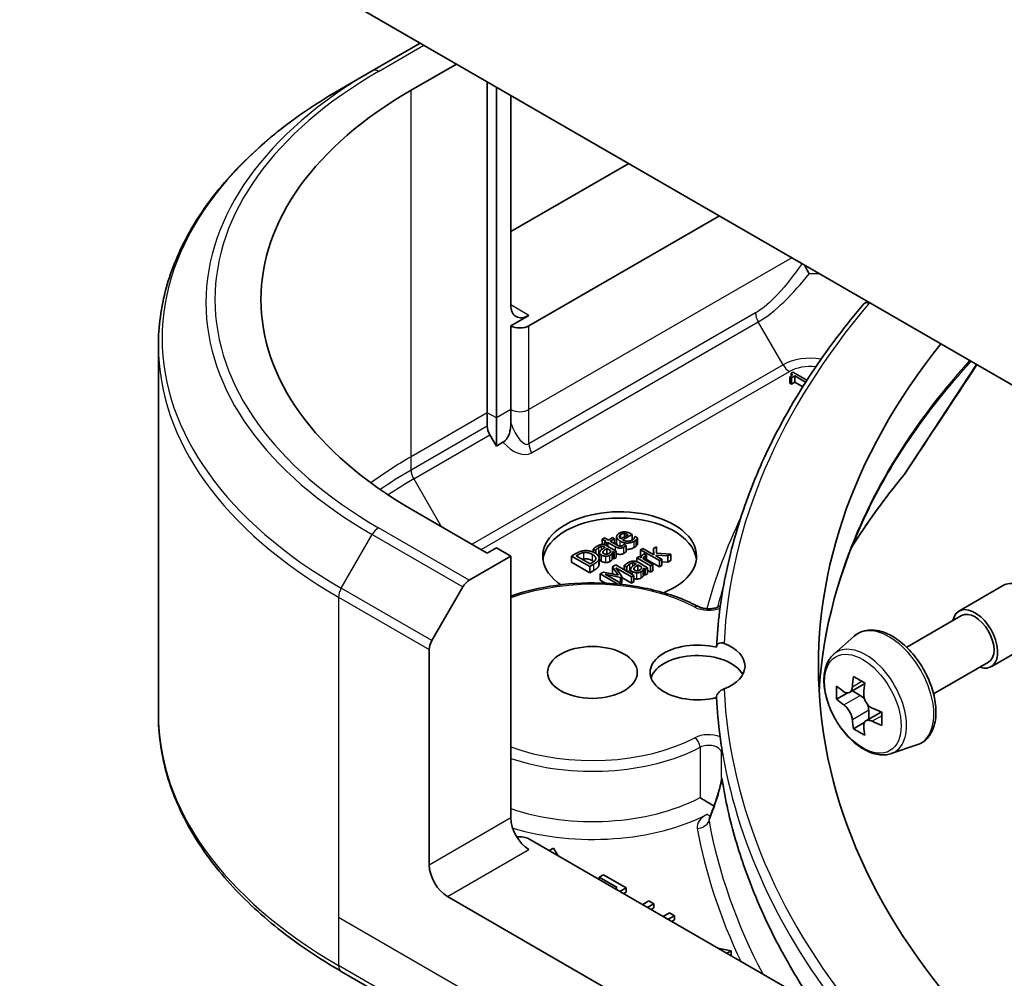
# Model space of a CAD drawing. Units: millimetres. Extents: x 43 to 7142, y 24 to 1429.
# Drawn here: x 881 to 919, y 225 to 263 of the extents above; entities that cross this region are included whole.
import ezdxf

# ---------------------------------------------------------------- set-up
doc = ezdxf.new("R2010")
doc.units = ezdxf.units.MM
doc.header["$LTSCALE"] = 3
doc.layers.add('Symbol (TK)', color=100, linetype='Continuous', lineweight=18, true_color=0x00ff3f)
doc.layers.add('Visible (ISO)', color=7, linetype='Continuous', lineweight=35)
doc.layers.add('Visible Narrow (ISO)', color=7, linetype='Continuous', lineweight=25)
doc.styles.add('Note Text (TK2)', font='txt')

# ---------------------------------------------------------------- blocks, each defined once
blk = doc.blocks.new('バルーン98')
at = {"layer": 'Symbol (TK)', "color": 100, "true_color": 0x00ff40}
for p, q in [((297.353, 91.839), (295.232, 90.425)), ((295.585, 90.072), (297.353, 91.839)), ((295.939, 89.718), (297.353, 91.839)), ((295.585, 90.072), (289.844, 84.331))]:
    blk.add_line(p, q, dxfattribs=at)
at = {"layer": 'Symbol (TK)'}
blk.add_circle((287.731, 82.217), 3, dxfattribs=at)
at = {"layer": 'Symbol (TK)', "color": 7, "insert": (287.731, 82.2), "char_height": 2, "attachment_point": 5, "style": 'Note Text (TK2)'}
blk.add_mtext('4', dxfattribs=at)

msp = doc.modelspace()

# ---------------------------------------------------------------- linework, layer by layer
at = {"layer": 'Visible (ISO)'}
for p, q in [((925.2498, 245.1785), (870.3304, 276.8862)), ((896.6057, 261.7162), (894.7343, 260.6358)), ((896.2521, 259.8791), (898.0199, 260.8997)), ((893.5272, 259.9389), (894.7343, 260.6358)), ((899.222, 247.305), (899.222, 260.2057)), ((899.5755, 260.0016), (899.5755, 247.1009)), ((900.1412, 259.675), (900.1412, 251.51)), ((900.1412, 254.3677), (904.7374, 257.0213)), ((900.8483, 250.6935), (908.2729, 254.9801)), ((913.9434, 251.5785), (914.054, 251.6424)), ((900.8483, 251.1017), (900.1412, 250.6935)), ((900.1412, 250.6935), (900.1412, 247.4275)), ((886.3943, 249.912), (886.3943, 235.5533)), ((911.1428, 248.8847), (911.0695, 248.8423)), ((911.0695, 248.7321), (911.0695, 248.8423)), ((911.6871, 248.5704), (911.1428, 248.8847)), ((911.0219, 248.7011), (911.0866, 248.6637)), ((911.0219, 248.4561), (911.0219, 248.7011)), ((911.0866, 248.4187), (911.0219, 248.4561)), ((911.0866, 248.6637), (911.215, 248.7378)), ((911.0866, 248.4187), (911.0866, 248.6637)), ((911.215, 248.4928), (911.0866, 248.4187)), ((911.215, 248.7378), (911.6378, 248.4937)), ((911.215, 248.4928), (911.215, 248.7378)), ((911.524, 248.3144), (911.215, 248.4928)), ((911.5783, 248.4003), (911.5605, 248.3901)), ((911.5605, 248.3901), (911.5688, 248.3853)), ((911.5605, 248.3723), (911.5605, 248.3901)), ((899.222, 246.7857), (899.222, 247.305)), ((900.1412, 247.4275), (900.1412, 246.9082)), ((899.5755, 247.1009), (899.5755, 246.0042)), ((899.5755, 246.0042), (899.3255, 246.4372)), ((899.834, 246.1535), (899.5755, 246.0042)), ((899.222, 241.8345), (896.2521, 243.5491)), ((903.7911, 242.4311), (903.7017, 242.3794)), ((903.7017, 242.3794), (903.8542, 242.2914)), ((903.7017, 242.1674), (903.7017, 242.3794)), ((903.9436, 242.3431), (903.7911, 242.4311)), ((904.108, 242.438), (903.9436, 242.3431)), ((904.0175, 242.3004), (904.1819, 242.3953)), ((904.1819, 242.3953), (904.108, 242.438)), ((904.1819, 242.2054), (904.1819, 242.3953)), ((904.2664, 242.2258), (904.2664, 242.4708)), ((904.7143, 242.5498), (904.4341, 242.388)), ((904.5022, 242.3487), (904.8696, 242.5607)), ((904.5773, 242.4708), (904.5773, 242.5938)), ((904.8696, 242.5607), (904.8208, 242.5889)), ((904.8696, 242.3411), (904.8696, 242.5607)), ((904.9859, 242.4823), (904.9807, 242.4794)), ((905.0833, 242.4261), (904.9859, 242.4823)), ((905.0833, 242.1811), (905.0833, 242.4261)), ((899.5755, 242.0386), (899.222, 241.8345)), ((900.1412, 241.712), (899.5755, 242.0386)), ((903.3545, 241.9897), (903.4456, 241.9371)), ((903.3545, 241.8696), (903.3545, 241.9897)), ((903.4456, 241.9371), (903.4508, 241.9401)), ((903.4456, 241.8205), (903.4456, 241.9371)), ((903.4508, 241.8171), (903.4508, 241.9401)), ((903.8542, 242.2914), (903.794, 242.2567)), ((903.794, 242.2567), (903.8679, 242.214)), ((903.794, 242.1588), (903.794, 242.2567)), ((903.798, 242.0691), (903.8152, 242.0592)), ((903.8679, 242.214), (903.9281, 242.2488)), ((903.8679, 242.1311), (903.8679, 242.214)), ((903.8862, 241.7889), (903.8862, 242.0182)), ((903.8862, 242.0182), (904.0335, 241.9332)), ((904.2536, 241.9093), (903.8908, 242.1187)), ((903.9281, 242.2488), (904.222, 242.079)), ((903.9281, 242.0972), (903.9281, 242.2488)), ((904.2702, 242.1545), (904.0175, 242.3004)), ((904.5538, 242.1806), (904.5487, 242.1776)), ((904.634, 242.1343), (904.5538, 242.1806)), ((904.634, 241.8893), (904.634, 242.1343)), ((905.2909, 242.0168), (905.2015, 241.9652)), ((905.2015, 241.9652), (905.9401, 241.5387)), ((905.2015, 241.7202), (905.2015, 241.9652)), ((905.7229, 241.7673), (905.2909, 242.0168)), ((905.8198, 242.0819), (905.7086, 242.0178)), ((905.7086, 242.0178), (905.7229, 241.7673)), ((905.7086, 241.7756), (905.7086, 242.0178)), ((905.8238, 241.8282), (905.8198, 242.0819)), ((898.5199, 240.776), (900.1412, 241.712)), ((900.1412, 241.712), (900.1412, 231.5058)), ((902.6697, 241.8114), (902.5087, 241.7184)), ((902.5087, 241.7184), (903.2158, 241.3102)), ((902.5087, 241.4735), (902.5087, 241.7184)), ((902.6841, 241.7257), (902.7557, 241.7671)), ((903.2284, 241.4114), (902.6841, 241.7257)), ((903.5722, 241.3365), (903.5722, 241.5815)), ((903.5804, 241.3834), (903.5804, 241.6284)), ((903.6007, 241.6031), (903.6007, 241.8481)), ((904.0885, 241.5817), (904.0885, 241.8266)), ((904.108, 241.8901), (904.1642, 241.8577)), ((904.108, 241.6452), (904.108, 241.8901)), ((904.1642, 241.6128), (904.108, 241.6452)), ((904.1642, 241.8577), (904.2536, 241.9093)), ((904.1642, 241.6128), (904.1642, 241.8577)), ((904.2536, 241.6644), (904.1642, 241.6128)), ((904.2536, 241.6644), (904.2536, 241.9093)), ((905.1482, 241.6942), (905.0588, 241.6426)), ((905.0588, 241.6426), (905.5894, 241.3362)), ((905.0588, 241.4947), (905.0588, 241.6426)), ((905.2273, 241.6486), (905.1482, 241.6942)), ((905.2368, 241.6998), (905.2015, 241.7202)), ((905.6788, 241.3879), (905.3023, 241.6052)), ((905.4358, 241.7498), (905.343, 241.8034)), ((905.4313, 241.7471), (905.4358, 241.7498)), ((905.4313, 241.5308), (905.4313, 241.7471)), ((905.4358, 241.5281), (905.4358, 241.7498)), ((905.9401, 241.2938), (905.4358, 241.5849)), ((905.8077, 241.7184), (905.8089, 241.7587)), ((906.0295, 241.5903), (905.8077, 241.7184)), ((905.8089, 241.7587), (906.2621, 241.7246)), ((905.8089, 241.7177), (905.8089, 241.7587)), ((906.3796, 241.7925), (905.8238, 241.8282)), ((905.9401, 241.5387), (906.0295, 241.5903)), ((905.9401, 241.2938), (905.9401, 241.5387)), ((906.0295, 241.3454), (906.0295, 241.5903)), ((906.2621, 241.7246), (906.3796, 241.7925)), ((906.2621, 241.4797), (906.2621, 241.7246)), ((906.3796, 241.5475), (906.2621, 241.4797)), ((906.3796, 241.5475), (906.3796, 241.7925)), ((903.2158, 241.0652), (902.5087, 241.4735)), ((903.2158, 241.3102), (903.3786, 241.4041)), ((903.2158, 241.0652), (903.2158, 241.3102)), ((903.3786, 241.1592), (903.2158, 241.0652)), ((903.3, 241.4528), (903.2284, 241.4114)), ((904.2354, 241.371), (904.1047, 241.2956)), ((904.1047, 241.2956), (904.3276, 240.9697)), ((904.1047, 241.0506), (904.1047, 241.2956)), ((904.9425, 240.9627), (904.2354, 241.371)), ((904.2394, 241.2602), (904.8485, 240.9085)), ((904.4692, 240.9144), (904.2394, 241.2602)), ((904.5648, 241.3442), (904.656, 241.2916)), ((904.5648, 241.1808), (904.5648, 241.3442)), ((904.656, 241.2916), (904.6611, 241.2946)), ((904.656, 241.1282), (904.656, 241.2916)), ((904.6611, 241.1252), (904.6611, 241.2946)), ((904.811, 241.0386), (904.811, 241.2026)), ((905.0084, 241.4236), (905.0256, 241.4137)), ((905.0966, 241.1433), (905.0966, 241.3726)), ((905.0966, 241.3726), (905.2439, 241.2876)), ((905.4639, 241.2638), (905.1012, 241.4732)), ((905.2989, 240.9361), (905.2989, 241.1811)), ((905.3184, 241.2446), (905.3745, 241.2122)), ((905.3184, 240.9997), (905.3184, 241.2446)), ((905.3745, 241.2122), (905.4639, 241.2638)), ((905.3745, 240.9672), (905.3745, 241.2122)), ((905.4639, 241.0188), (905.4639, 241.2638)), ((905.5894, 241.0913), (905.4639, 241.1637)), ((905.5894, 241.3362), (905.6788, 241.3879)), ((905.5894, 241.0913), (905.5894, 241.3362)), ((905.6788, 241.1429), (905.6788, 241.3879)), ((906.0295, 241.3454), (905.9401, 241.2938)), ((906.2621, 241.4797), (906.0295, 241.4972)), ((903.7575, 241.0951), (903.6291, 241.021)), ((903.6291, 241.021), (904.3168, 240.6239)), ((903.6291, 240.776), (903.6291, 241.021)), ((903.8326, 240.6585), (903.6291, 240.776)), ((904.3276, 240.9697), (903.7575, 241.0951)), ((903.8148, 241.015), (904.4118, 240.8814)), ((904.4239, 240.6633), (903.8148, 241.015)), ((904.1304, 241.0131), (904.1047, 241.0506)), ((904.4118, 240.8814), (904.4692, 240.9144)), ((904.4118, 240.6703), (904.4118, 240.8814)), ((904.4692, 240.6695), (904.4692, 240.9144)), ((904.8485, 240.6635), (904.4692, 240.8825)), ((904.8485, 240.9085), (904.9425, 240.9627)), ((904.8485, 240.6635), (904.8485, 240.9085)), ((904.9425, 240.7178), (904.9425, 240.9627)), ((905.3745, 240.9672), (905.3184, 240.9997)), ((905.4639, 241.0188), (905.3745, 240.9672)), ((905.6788, 241.1429), (905.5894, 241.0913)), ((897.0628, 238.4213), (898.2699, 240.5121)), ((904.35, 240.6207), (904.4239, 240.6633)), ((904.4692, 240.6695), (904.4239, 240.6433)), ((904.4239, 240.6132), (904.4239, 240.6633)), ((904.9425, 240.7178), (904.8485, 240.6635)), ((917.6181, 239.5694), (919.3859, 240.59)), ((915.5786, 238.1609), (917.7181, 239.3962)), ((912.7336, 237.8895), (913.5328, 238.5919)), ((918.8681, 237.4043), (920.6359, 238.425)), ((896.9592, 229.6687), (896.9592, 238.0728)), ((916.6286, 236.3423), (918.7681, 237.5775)), ((913.9451, 236.7429), (913.3475, 236.3979)), ((913.2631, 236.3771), (912.8444, 236.1354)), ((913.459, 236.4623), (913.7618, 236.2874)), ((914.5838, 235.6366), (913.9862, 235.2916)), ((914.0977, 235.7057), (914.0977, 235.356)), ((913.926, 235.2289), (913.5073, 234.9872)), ((914.971, 234.0141), (915.9789, 234.3551)), ((908.0812, 231.9603), (908.0812, 231.9602)), ((914.9312, 222.5586), (900.8483, 230.6893)), ((901.7987, 230.3348), (901.6306, 230.2377)), ((901.9827, 230.0344), (901.7987, 230.3348)), ((903.755, 229.2913), (903.5877, 229.1947)), ((904.6398, 228.7805), (903.755, 229.2913)), ((903.5877, 229.1947), (904.2845, 228.7924)), ((903.5877, 229.1077), (903.5877, 229.1947)), ((904.2845, 228.7924), (904.2092, 228.7489)), ((904.3971, 228.6404), (904.6398, 228.7805)), ((904.6398, 228.6172), (904.5386, 228.5588)), ((904.6398, 228.6172), (904.6398, 228.7805)), ((906.1516, 223.545), (897.6663, 228.444)), ((905.5245, 228.2697), (905.2819, 228.1296)), ((905.4698, 228.0211), (905.7125, 228.1612)), ((905.7125, 228.1612), (905.5245, 228.2697)), ((905.7125, 227.9979), (905.7125, 228.1612)), ((905.7125, 227.9979), (905.6112, 227.9394)), ((906.3302, 227.8045), (906.0875, 227.6645)), ((906.5181, 227.696), (906.3302, 227.8045)), ((906.2755, 227.5559), (906.5181, 227.696)), ((906.5181, 227.5327), (906.4169, 227.4743)), ((906.5181, 227.5327), (906.5181, 227.696)), ((908.7357, 226.3297), (908.2154, 226.4359)), ((908.5676, 226.2326), (908.7357, 226.3297)), ((908.7357, 226.1664), (908.7357, 226.3297)), ((908.7357, 226.1664), (908.709, 226.151)), ((893.5272, 225.5264), (906.2552, 218.178))]:
    msp.add_line(p, q, dxfattribs=at)
for centre, major_axis, ratio, start_param, end_param in [((910.3943, 251.7141), (-20, 0), 0.5773503, 5.4977871, 7.0685835), ((914.1184, 251.3331), (0.1938, -0.2323), 0.6622113, 2.2419781, 3.2553264), ((900.8483, 251.9182), (-0.5, -0.866), 0.5773503, 5.4977871, 7.0685835), ((900.4948, 250.8976), (-0.5, 0), 0.5773503, 0.7853982, 2.3561945), ((964.1344, 237.4254), (-52, 0), 0.5773503, 5.8512555, 6.8063283), ((899.5755, 246.5816), (0.25, -0.433), 0.5773503, 3.9269908, 4.712389), ((904.3838, 241.712), (-3, 0), 0.5773503, 2.1771363, 6.9818711), ((904.3838, 241.4671), (-3, 0), 0.5773503, 3.2123624, 6.2124156), ((898.5199, 240.3677), (0.25, 0.433), 0.5773503, 0.7853982, 1.5707963), ((920.0109, 239.5075), (-0.625, 1.0825), 0.5773503, 3.1415927, 6.2831853), ((918.2431, 238.4869), (-0.625, 1.0825), 0.5773503, 2.5680795, 6.8566984), ((918.2431, 238.4869), (-0.525, 0.9093), 0.5773503, 3.1415927, 6.2831853), ((897.3128, 238.2769), (0.25, 0.433), 0.5773503, 1.5707963, 2.3561945), ((907.4232, 237.1805), (-1.85, 0), 0.5773503, 4.3027005, 8.2636701), ((907.4232, 237.4254), (1.85, 0), 0.5773503, 5.3043908, 7.2619798), ((907.4232, 236.7722), (-1.85, 0), 0.5773503, 3.4523459, 6.0908925), ((918.5684, 238.9298), (-3.6329, -6.2924), 0.5773503, 5.3248877, 5.3891891), ((918.7894, 239.8229), (-7.1643, 0), 0.5773503, 0.7417651, 0.8290312), ((917.9055, 239.3126), (-3.5821, -6.2044), 0.5773503, 5.4541541, 5.5414202), ((918.7894, 239.0574), (-7.2658, 0), 0.5773503, 0.6124987, 0.6768001), ((919.0103, 238.6747), (3.6329, 6.2924), 0.5773503, 2.1832951, 2.2475964), ((964.1344, 237.1805), (-56, 0), 0.5773503, 0.0303065, 0.0775349), ((913.7618, 235.8996), (0.2375, -0.4114), 0.5773503, 1.7950624, 2.3561945), ((918.7894, 238.5471), (7.2658, 0), 0.5773503, 3.7540914, 3.8183927), ((913.7618, 235.8996), (0.2375, -0.4114), 0.5773503, 0.7853982, 1.3465303), ((918.7894, 239.0574), (-7.2658, 0), 0.5773503, 0.8939962, 0.9582976), ((919.6733, 238.2919), (3.5821, 6.2044), 0.5773503, 2.3125614, 2.3998276), ((918.5684, 238.9298), (-3.6329, -6.2924), 0.5773503, 5.6063852, 5.6706866), ((919.0103, 238.6747), (3.6329, 6.2924), 0.5773503, 2.4647926, 2.5290939), ((918.7894, 238.5471), (7.2658, 0), 0.5773503, 4.0355889, 4.0998903), ((918.7894, 237.7816), (7.1643, 0), 0.5773503, 3.8833577, 3.9706239), ((908.5277, 231.7941), (-0.4699, 0.171), 0.2740631, 0.0065815, 0.0066876), ((900.8483, 231.0976), (-0.5, 0.866), 0.5773503, 0.7853982, 2.3561945), ((900.4948, 230.4852), (0.5, 0), 0.5773503, 0.7853982, 1.8141108), ((897.6663, 229.2605), (0.5, -0.866), 0.5773503, 3.9269908, 5.4977871)]:
    msp.add_ellipse(centre, major_axis=major_axis, ratio=ratio, start_param=start_param, end_param=end_param, dxfattribs=at)
msp.add_ellipse((903.3232, 237.1805), major_axis=(1.75, 0), ratio=0.5773503, dxfattribs=at)
for points, degree, knots in [([(893.5272, 259.9389), (892.6375, 259.4252), (891.8155, 258.8698), (890.327, 257.687), (889.6606, 257.0595), (888.5008, 255.7454), (888.0076, 255.0587), (887.2098, 253.6411), (886.9053, 252.9101), (886.4975, 251.4234), (886.3943, 250.6678), (886.3943, 249.912)], 3, [3.14159265, 3.14159265, 3.14159265, 3.14159265, 3.29867229, 3.29867229, 3.45575192, 3.45575192, 3.61283155, 3.61283155, 3.76991118, 3.76991118, 3.92699082, 3.92699082, 3.92699082, 3.92699082]), ([(911.5957, 253.0617), (911.6008, 253.0509), (911.6061, 253.04), (911.6115, 253.0288), (911.6151, 253.0214), (911.6187, 253.0139), (911.6224, 253.0063), (911.6334, 252.984), (911.6448, 252.9611), (911.6567, 252.9377), (911.6598, 252.9315), (911.663, 252.9252), (911.6662, 252.9188), (911.6787, 252.8943), (911.6915, 252.8695), (911.7045, 252.8446), (911.7177, 252.8192), (911.7311, 252.7938), (911.7445, 252.7686), (911.7527, 252.7532), (911.7609, 252.7378), (911.7692, 252.7225)], 3, [0.003963337, 0.003963337, 0.003963337, 0.003963337, 0.008080881, 0.008080881, 0.008080881, 0.010827592, 0.010827592, 0.010827592, 0.018935599, 0.018935599, 0.018935599, 0.021110123, 0.021110123, 0.021110123, 0.029555181, 0.029555181, 0.029555181, 0.038149277, 0.038149277, 0.038149277, 0.043388107, 0.043388107, 0.043388107, 0.043388107]), ([(913.9084, 251.5493), (913.204, 250.7211), (912.5603, 249.875), (911.3992, 248.1529), (910.8817, 247.2768), (909.9773, 245.5011), (909.5903, 244.6014), (908.9501, 242.7851), (908.6968, 241.8684), (908.3263, 240.0251), (908.2091, 239.0985), (908.1604, 238.1706)], 3, [3.47053336, 3.47053336, 3.47053336, 3.47053336, 3.55576394, 3.55576394, 3.64099453, 3.64099453, 3.72622512, 3.72622512, 3.81145571, 3.81145571, 3.89668629, 3.89668629, 3.89668629, 3.89668629]), ([(899.8337, 246.1529), (899.8645, 246.1712), (899.894, 246.1943), (899.954, 246.2548), (899.9827, 246.2925), (900.0314, 246.3738), (900.0581, 246.4272), (900.102, 246.5643), (900.1156, 246.6281), (900.1359, 246.763), (900.1412, 246.8388), (900.1412, 246.9082)], 3, [0, 0, 0, 0, 0.012673185, 0.012673185, 0.02716808, 0.02716808, 0.041035574, 0.041035574, 0.052622488, 0.052622488, 0.067049099, 0.067049099, 0.067049099, 0.067049099]), ([(904.3026, 242.1361), (904.2712, 242.1737), (904.2664, 242.2197), (904.2664, 242.2258)], 2, [0.52528419, 0.52528419, 0.52528419, 1, 1.07506053, 1.07506053, 1.07506053]), ([(904.9469, 242.0508), (904.8197, 241.9774), (904.6561, 241.9783), (904.634, 241.9803)], 2, [0, 0, 0, 1, 1.1580367, 1.1580367, 1.1580367]), ([(903.6771, 241.5089), (903.6221, 241.5407), (903.6007, 241.5895), (903.6007, 241.6031)], 2, [0, 0, 0, 1, 1.3594771, 1.3594771, 1.3594771]), ([(904.5498, 241.8235), (904.477, 241.7815), (904.3266, 241.7821), (904.2536, 241.8174)], 2, [0, 0, 0, 1, 1.8235518, 1.8235518, 1.8235518]), ([(904.7814, 241.1608), (904.7505, 241.1429), (904.7107, 241.107), (904.704, 241.1004)], 2, [0, 0, 0, 1, 1.2178083, 1.2178083, 1.2178083]), ([(905.0559, 240.8203), (905.0129, 240.8207), (904.9548, 240.835), (904.9425, 240.839)], 2, [0, 0, 0, 1, 1.2924266, 1.2924266, 1.2924266]), ([(900.1412, 240.1568), (900.5451, 240.2981), (900.9753, 240.4119), (902.057, 240.6158), (902.7248, 240.6748), (904.0571, 240.6662), (904.7215, 240.5989), (905.9833, 240.3434), (906.5804, 240.1552), (907.2317, 239.8609), (907.3466, 239.805), (907.458, 239.7467)], 3, [3.3823154, 3.3823154, 3.3823154, 3.3823154, 3.6114579, 3.6114579, 3.9381555, 3.9381555, 4.2642766, 4.2642766, 4.591053, 4.591053, 4.6632942, 4.6632942, 4.6632942, 4.6632942]), ([(907.458, 239.7467), (907.4879, 239.7311), (907.524, 239.7161), (907.6078, 239.6898), (907.656, 239.6789), (907.7597, 239.6642), (907.8153, 239.6606), (907.9268, 239.6621), (907.9826, 239.6673), (908.0865, 239.6853), (908.1347, 239.698), (908.217, 239.7275), (908.2516, 239.744), (908.2926, 239.7687), (908.3045, 239.7769), (908.3144, 239.7847)], 3, [4.7614837, 4.7614837, 4.7614837, 4.7614837, 5.0012178, 5.0012178, 5.2557455, 5.2557455, 5.5209615, 5.5209615, 5.7895297, 5.7895297, 6.053216, 6.053216, 6.3043634, 6.3043634, 6.4301873, 6.4301873, 6.4301873, 6.4301873]), ([(913.5328, 238.5919), (913.65, 238.6949), (913.7908, 238.7678), (914.0978, 238.843), (914.2637, 238.8448), (914.6186, 238.7816), (914.8086, 238.7093), (915.1902, 238.4952), (915.3814, 238.3502), (915.7404, 238.0058), (915.9081, 237.8065), (916.2042, 237.3746), (916.3328, 237.1421), (916.5391, 236.6656), (916.6169, 236.4215), (916.713, 235.9434), (916.7311, 235.7095), (916.7013, 235.2744), (916.6534, 235.0729), (916.4916, 234.735), (916.3812, 234.5953), (916.163, 234.4337), (916.0738, 234.3872), (915.9789, 234.3551)], 3, [3.8120475, 3.8120475, 3.8120475, 3.8120475, 4.0935446, 4.0935446, 4.3795075, 4.3795075, 4.6983518, 4.6983518, 5.0318618, 5.0318618, 5.3644568, 5.3644568, 5.695238, 5.695238, 6.0262303, 6.0262303, 6.3592772, 6.3592772, 6.6919079, 6.6919079, 7.0027506, 7.0027506, 7.1835267, 7.1835267, 7.1835267, 7.1835267]), ([(908.1601, 238.1602), (908.1601, 238.1838), (908.1642, 238.2062), (908.1804, 238.2474), (908.1925, 238.2657), (908.2291, 238.3025), (908.256, 238.3175), (908.321, 238.3354), (908.3592, 238.336), (908.4171, 238.3248), (908.4365, 238.3192), (908.4555, 238.3118)], 3, [-0.209616282, -0.209616282, -0.209616282, -0.209616282, -0.200940901, -0.200940901, -0.192129188, -0.192129188, -0.179886745, -0.179886745, -0.165906018, -0.165906018, -0.158938026, -0.158938026, -0.158938026, -0.158938026]), ([(912.7336, 237.8895), (912.6262, 237.7952), (912.5407, 237.6748), (912.4098, 237.3847), (912.3698, 237.2108), (912.3418, 236.8251), (912.3578, 236.6111), (912.445, 236.1721), (912.5164, 235.9472), (912.7058, 235.5096), (912.8236, 235.2968), (913.094, 234.9028), (913.2467, 234.7216), (913.5742, 234.4076), (913.7491, 234.275), (914.1071, 234.0745), (914.2903, 234.0064), (914.6416, 233.9515), (914.8105, 233.961), (914.9669, 234.0127), (914.969, 234.0134), (914.971, 234.0141)], 3, [2.4711378, 2.4711378, 2.4711378, 2.4711378, 2.749634, 2.749634, 3.0614528, 3.0614528, 3.3950878, 3.3950878, 3.7294293, 3.7294293, 4.0615117, 4.0615117, 4.3933663, 4.3933663, 4.7271971, 4.7271971, 5.0619213, 5.0619213, 5.3786181, 5.3786181, 5.3828439, 5.3828439, 5.3828439, 5.3828439]), ([(913.1251, 236.4301), (913.1626, 236.4032), (913.2035, 236.3846), (913.281, 236.3733), (913.3176, 236.3806), (913.3774, 236.4151), (913.4045, 236.4446), (913.444, 236.5235), (913.4564, 236.5729), (913.461, 236.624)], 3, [-0.288000969, -0.288000969, -0.288000969, -0.288000969, -0.270064026, -0.270064026, -0.252127083, -0.252127083, -0.234190141, -0.234190141, -0.216253198, -0.216253198, -0.216253198, -0.216253198]), ([(908.4555, 236.5391), (908.4489, 236.5365), (908.4422, 236.5337), (908.3971, 236.5142), (908.3585, 236.4924), (908.2899, 236.4415), (908.26, 236.414), (908.2112, 236.3546), (908.1922, 236.324), (908.1666, 236.2615), (908.1601, 236.2304), (908.1601, 236.2008)], 3, [-0.049806778, -0.049806778, -0.049806778, -0.049806778, -0.047455506, -0.047455506, -0.03402185, -0.03402185, -0.022076148, -0.022076148, -0.010905669, -0.010905669, 0, 0, 0, 0]), ([(913.9029, 236.3689), (913.8983, 236.3177), (913.9027, 236.2587), (913.9317, 236.1403), (913.9563, 236.0809), (914.0161, 235.9773), (914.0552, 235.9264), (914.1433, 235.8421), (914.1922, 235.8088), (914.2388, 235.7871)], 3, [-0.288000969, -0.288000969, -0.288000969, -0.288000969, -0.270064026, -0.270064026, -0.252127083, -0.252127083, -0.234190141, -0.234190141, -0.216253198, -0.216253198, -0.216253198, -0.216253198]), ([(913.461, 235.3381), (913.4564, 235.3839), (913.444, 235.4384), (913.4045, 235.5507), (913.3774, 235.6086), (913.3176, 235.7121), (913.281, 235.7646), (913.2035, 235.855), (913.1626, 235.8929), (913.1251, 235.9198)], 3, [0, 0, 0, 0, 0.017936943, 0.017936943, 0.035873886, 0.035873886, 0.053810829, 0.053810829, 0.071747772, 0.071747772, 0.071747772, 0.071747772]), ([(893.5272, 225.5264), (892.6375, 226.0401), (891.8155, 226.5955), (890.327, 227.7783), (889.6606, 228.4058), (888.5008, 229.7199), (888.0076, 230.4066), (887.2098, 231.8242), (886.9053, 232.5552), (886.4975, 234.0419), (886.3943, 234.7975), (886.3943, 235.5533)], 3, [1.57079633, 1.57079633, 1.57079633, 1.57079633, 1.72787596, 1.72787596, 1.88495559, 1.88495559, 2.04203522, 2.04203522, 2.19911486, 2.19911486, 2.35619449, 2.35619449, 2.35619449, 2.35619449]), ([(914.2388, 235.2768), (914.1922, 235.2984), (914.1433, 235.3124), (914.0552, 235.3176), (914.0161, 235.3089), (913.9563, 235.2743), (913.9317, 235.2463), (913.9027, 235.1735), (913.8983, 235.1288), (913.9029, 235.0829)], 3, [0, 0, 0, 0, 0.017936943, 0.017936943, 0.035873886, 0.035873886, 0.053810829, 0.053810829, 0.071747772, 0.071747772, 0.071747772, 0.071747772]), ([(908.3026, 234.6762), (908.303, 234.6733), (908.3034, 234.6703), (908.3092, 234.6253), (908.3146, 234.5757), (908.3199, 234.5371)], 3, [0.070336592, 0.070336592, 0.070336592, 0.070336592, 0.071303915, 0.071303915, 0.084451088, 0.084451088, 0.084451088, 0.084451088]), ([(908.3199, 234.5371), (908.3244, 234.5046), (908.3291, 234.4721), (908.3386, 234.4071), (908.3434, 234.3746), (908.3532, 234.3097), (908.3582, 234.2772), (908.3683, 234.2123), (908.3735, 234.1798), (908.384, 234.1149), (908.3893, 234.0825), (908.3947, 234.05)], 3, [4.007979652, 4.007979652, 4.007979652, 4.007979652, 4.010973567, 4.010973567, 4.013967482, 4.013967482, 4.016961397, 4.016961397, 4.019955312, 4.019955312, 4.022949227, 4.022949227, 4.022949227, 4.022949227]), ([(908.3542, 234.0735), (908.3543, 234.0735), (908.3544, 234.0736), (908.3668, 234.0821), (908.3811, 234.091), (908.4034, 234.0101), (908.4083, 233.9865), (908.4127, 233.9611)], 3, [-0.000315887, -0.000315887, -0.000315887, -0.000315887, 0, 0, 0.053306135, 0.053306135, 0.070002713, 0.070002713, 0.070002713, 0.070002713]), ([(908.3947, 234.0496), (908.3978, 234.0303), (908.4042, 234.0077), (908.4114, 233.9686), (908.412, 233.9649), (908.4127, 233.9611)], 3, [0.171747627, 0.171747627, 0.171747627, 0.171747627, 0.192057198, 0.192057198, 0.194165653, 0.194165653, 0.194165653, 0.194165653]), ([(908.0584, 231.9639), (908.1222, 232.1391), (908.1835, 232.321), (908.2637, 232.5911), (908.2878, 232.6772), (908.3198, 232.8103), (908.3302, 232.8582), (908.3435, 232.9299), (908.3477, 232.9555), (908.3525, 232.9917), (908.3539, 233.0042), (908.3553, 233.0203), (908.3556, 233.0255), (908.356, 233.0341), (908.3561, 233.0373), (908.3561, 233.0387)], 3, [0, 0, 0, 0, 0.05830317, 0.05830317, 0.08483681, 0.08483681, 0.09962567, 0.09962567, 0.1079889, 0.1079889, 0.11275787, 0.11275787, 0.11542713, 0.11542713, 0.11830197, 0.11830197, 0.11830197, 0.11830197]), ([(908.3542, 233.0712), (908.3542, 233.0713), (908.3543, 233.0714), (908.3557, 233.0754), (908.3572, 233.0766), (908.3607, 233.0738), (908.3626, 233.0697), (908.3685, 233.0512), (908.373, 233.0298), (908.3777, 232.9975)], 3, [-0.032089879, -0.032089879, -0.032089879, -0.032089879, -0.031951293, -0.031951293, -0.024106844, -0.024106844, -0.015939442, -0.015939442, 0, 0, 0, 0]), ([(911.926, 224.2937), (911.8407, 224.4211), (911.7569, 224.5487), (911.3619, 225.1618), (911.0695, 225.6501), (910.6309, 226.4441), (910.4719, 226.7471), (910.0932, 227.5094), (909.8832, 227.9703), (909.3855, 229.1675), (909.1246, 229.9053), (908.6823, 231.4278), (908.5054, 232.2123), (908.3777, 232.9975)], 3, [0.5471332, 0.5471332, 0.5471332, 0.5471332, 0.6178081, 0.6178081, 0.8857476, 0.8857476, 1.0497808, 1.0497808, 1.2964251, 1.2964251, 1.6878806, 1.6878806, 2.0979334, 2.0979334, 2.0979334, 2.0979334]), ([(907.5204, 232.3022), (907.5211, 232.3018), (907.5219, 232.3013), (907.589, 232.2595), (907.6704, 232.2088), (907.8251, 232.1138), (907.8938, 232.0722), (907.994, 232.0121), (908.0279, 231.9919), (908.0613, 231.972)], 3, [-0.000437557, -0.000437557, -0.000437557, -0.000437557, 0, 0, 0.038556514, 0.038556514, 0.067554814, 0.067554814, 0.082108302, 0.082108302, 0.082108302, 0.082108302])]:
    msp.add_open_spline(points, degree=degree, knots=knots, dxfattribs=at)
for points, degree in [([(911.0695, 248.8423), (911.1222, 248.8066), (911.0947, 248.7431), (911.0219, 248.7011)], 2), ([(918.319, 249.18), (917.3894, 247.7751), (916.4606, 246.3697), (915.5326, 244.9636)], 3), ([(915.4628, 244.869), (914.7054, 243.9513), (914.0257, 243.012), (913.4299, 242.057)], 3), ([(915.5346, 244.9658), (915.5125, 244.9325), (915.4884, 244.9001), (915.4628, 244.869)], 3), ([(914.1097, 243.5796), (912.9596, 241.2599), (912.3001, 238.8497), (912.1622, 236.4433)], 3), ([(914.1097, 243.5796), (914.1167, 243.5937), (914.1237, 243.6079), (914.1308, 243.622)], 3), ([(904.3676, 242.6051), (904.2581, 242.5419), (904.2759, 242.3748), (904.4054, 242.3)], 2), ([(904.5802, 242.6597), (904.5217, 242.661), (904.4169, 242.6335), (904.3676, 242.6051)], 2), ([(904.3716, 242.4744), (904.3716, 242.4982), (904.4002, 242.5392), (904.4358, 242.5597)], 2), ([(904.4341, 242.388), (904.4031, 242.4092), (904.3727, 242.4506), (904.3716, 242.4744)], 2), ([(904.4358, 242.5597), (904.4719, 242.5806), (904.5418, 242.5965), (904.5773, 242.5938)], 2), ([(904.8678, 242.3401), (904.7853, 242.2924), (904.5945, 242.2954), (904.5022, 242.3487)], 2), ([(904.5773, 242.5938), (904.6094, 242.5918), (904.677, 242.57), (904.7143, 242.5498)], 2), ([(904.8208, 242.5889), (904.7572, 242.6256), (904.6392, 242.6587), (904.5802, 242.6597)], 2), ([(904.9532, 242.4165), (904.9406, 242.3973), (904.8971, 242.3569), (904.8678, 242.3401)], 2), ([(904.9469, 242.2957), (904.979, 242.3143), (905.014, 242.3431), (905.0323, 242.3622)], 2), ([(904.9807, 242.4794), (904.979, 242.4678), (904.9658, 242.437), (904.9532, 242.4165)], 2), ([(905.0323, 242.3622), (905.0455, 242.3758), (905.0741, 242.4135), (905.0833, 242.4261)], 2), ([(902.9792, 241.9252), (902.9127, 241.9173), (902.7694, 241.869), (902.6697, 241.8114)], 2), ([(903.4204, 241.8359), (903.3172, 241.8954), (903.0926, 241.9384), (902.9792, 241.9252)], 2), ([(903.4926, 242.0972), (903.4473, 242.0711), (903.3722, 242.0079), (903.3545, 241.9897)], 2), ([(903.4508, 241.9401), (903.4748, 241.9745), (903.5401, 242.0334), (903.5711, 242.0513)], 2), ([(903.692, 242.1667), (903.6398, 242.1624), (903.5476, 242.129), (903.4926, 242.0972)], 2), ([(903.5711, 242.0513), (903.5974, 242.0665), (903.6536, 242.091), (903.6817, 242.0946)], 2), ([(903.8152, 242.0592), (903.7487, 242.0162), (903.6427, 241.9371), (903.6186, 241.8994)], 2), ([(903.6817, 242.0946), (903.7098, 242.0982), (903.7671, 242.087), (903.798, 242.0691)], 2), ([(903.8908, 242.1187), (903.841, 242.1475), (903.743, 242.171), (903.692, 242.1667)], 2), ([(903.7487, 241.9136), (903.7699, 241.9365), (903.857, 241.998), (903.8862, 242.0182)], 2), ([(904.0335, 241.9332), (904.0306, 241.9004), (903.998, 241.8399), (903.9562, 241.8157)], 2), ([(904.222, 242.079), (904.312, 242.0271), (904.477, 242.0264), (904.5498, 242.0685)], 2), ([(904.3859, 242.1022), (904.3573, 242.1075), (904.3103, 242.1313), (904.2702, 242.1545)], 2), ([(904.4942, 242.1264), (904.4633, 242.1085), (904.4106, 242.0972), (904.3859, 242.1022)], 2), ([(904.4054, 242.3), (904.5372, 242.224), (904.8197, 242.2223), (904.9469, 242.2957)], 2), ([(904.5487, 242.1776), (904.5435, 242.17), (904.516, 242.1389), (904.4942, 242.1264)], 2), ([(904.5498, 242.0685), (904.5722, 242.0814), (904.6157, 242.1158), (904.634, 242.1343)], 2), ([(905.0323, 242.1173), (905.014, 242.0981), (904.979, 242.0693), (904.9469, 242.0508)], 2), ([(905.0833, 242.1811), (905.0741, 242.1686), (905.0455, 242.1309), (905.0323, 242.1173)], 2), ([(913.3646, 241.9518), (913.364, 241.9509), (913.3635, 241.95), (913.3629, 241.9491)], 3), ([(902.7557, 241.7671), (902.8193, 241.8038), (902.9247, 241.8415), (902.9849, 241.8504)], 2), ([(902.9849, 241.6055), (902.9494, 241.6002), (902.9165, 241.5915)], 2), ([(902.9849, 241.8504), (903.0708, 241.8624), (903.2399, 241.827), (903.3213, 241.78)], 2), ([(903.3213, 241.535), (903.2399, 241.582), (903.0708, 241.6174), (902.9849, 241.6055)], 2), ([(903.4485, 241.5927), (903.437, 241.555), (903.3625, 241.4888), (903.3, 241.4528)], 2), ([(903.3213, 241.78), (903.4038, 241.7323), (903.4645, 241.6404), (903.4485, 241.5927)], 2), ([(903.3786, 241.4041), (903.4645, 241.4538), (903.5522, 241.5309), (903.5722, 241.5815)], 2), ([(903.5722, 241.5815), (903.5946, 241.6447), (903.5172, 241.78), (903.4204, 241.8359)], 2), ([(903.5711, 241.8063), (903.5436, 241.7904), (903.5148, 241.7655)], 2), ([(903.6007, 241.8222), (903.5856, 241.8147), (903.5711, 241.8063)], 2), ([(903.6186, 241.8994), (903.5906, 241.8574), (903.6221, 241.7856), (903.6771, 241.7538)], 2), ([(903.6771, 241.7538), (903.7126, 241.7333), (903.8026, 241.7112), (903.8456, 241.7108)], 2), ([(903.763, 241.8107), (903.7229, 241.8339), (903.7241, 241.8868), (903.7487, 241.9136)], 2), ([(903.9562, 241.8157), (903.9069, 241.7873), (903.8089, 241.7843), (903.763, 241.8107)], 2), ([(903.8456, 241.7108), (903.8903, 241.7108), (903.9739, 241.7307), (904.0066, 241.7495)], 2), ([(904.0066, 241.7495), (904.0467, 241.7727), (904.0776, 241.8058), (904.0885, 241.8266)], 2), ([(904.0885, 241.5817), (904.0776, 241.5608), (904.0467, 241.5277), (904.0066, 241.5046)], 2), ([(904.0885, 241.8266), (904.0971, 241.8415), (904.1051, 241.8792), (904.108, 241.8901)], 2), ([(904.108, 241.6452), (904.1051, 241.6343), (904.0971, 241.5966), (904.0885, 241.5817)], 2), ([(904.634, 241.8893), (904.6157, 241.8708), (904.5722, 241.8364), (904.5498, 241.8235)], 2), ([(905.304, 241.7842), (905.2697, 241.7643), (905.2324, 241.7018), (905.2273, 241.6486)], 2), ([(905.3023, 241.6052), (905.3035, 241.6416), (905.343, 241.7008), (905.3791, 241.7217)], 2), ([(905.343, 241.8034), (905.3327, 241.7994), (905.3178, 241.7921), (905.304, 241.7842)], 2), ([(905.3791, 241.7217), (905.3946, 241.7306), (905.4181, 241.7428), (905.4313, 241.7471)], 2), ([(903.3739, 241.5009), (903.351, 241.5179), (903.3213, 241.535)], 2), ([(903.5722, 241.3365), (903.5522, 241.2859), (903.4645, 241.2088), (903.3786, 241.1592)], 2), ([(903.5804, 241.3834), (903.5804, 241.3597), (903.5722, 241.3365)], 2), ([(903.8456, 241.4659), (903.8026, 241.4662), (903.7126, 241.4884), (903.6771, 241.5089)], 2), ([(904.0066, 241.5046), (903.9739, 241.4857), (903.8903, 241.4659), (903.8456, 241.4659)], 2), ([(904.7029, 241.4517), (904.6577, 241.4256), (904.5826, 241.3624), (904.5648, 241.3442)], 2), ([(904.6611, 241.2946), (904.6852, 241.329), (904.7505, 241.3879), (904.7814, 241.4057)], 2), ([(904.9024, 241.5212), (904.8502, 241.5169), (904.758, 241.4835), (904.7029, 241.4517)], 2), ([(904.7814, 241.4057), (904.8078, 241.4209), (904.864, 241.4454), (904.892, 241.4491)], 2), ([(904.811, 241.1766), (904.796, 241.1692), (904.7814, 241.1608)], 2), ([(904.829, 241.2539), (904.8009, 241.2119), (904.8324, 241.1401), (904.8875, 241.1083)], 2), ([(905.0256, 241.4137), (904.9591, 241.3707), (904.8531, 241.2916), (904.829, 241.2539)], 2), ([(904.892, 241.4491), (904.9201, 241.4527), (904.9774, 241.4415), (905.0084, 241.4236)], 2), ([(905.1012, 241.4732), (905.0513, 241.502), (904.9534, 241.5255), (904.9024, 241.5212)], 2), ([(904.9734, 241.1652), (904.9333, 241.1884), (904.9344, 241.2413), (904.9591, 241.2681)], 2), ([(904.9591, 241.2681), (904.9803, 241.2909), (905.0674, 241.3525), (905.0966, 241.3726)], 2), ([(905.1665, 241.1702), (905.1172, 241.1417), (905.0193, 241.1387), (904.9734, 241.1652)], 2), ([(905.2439, 241.2876), (905.241, 241.2549), (905.2083, 241.1943), (905.1665, 241.1702)], 2), ([(905.2169, 241.104), (905.2571, 241.1272), (905.288, 241.1602), (905.2989, 241.1811)], 2), ([(905.2989, 241.1811), (905.3075, 241.196), (905.3155, 241.2337), (905.3184, 241.2446)], 2), ([(904.8875, 241.1083), (904.923, 241.0878), (905.0129, 241.0656), (905.0559, 241.0653)], 2), ([(905.0559, 241.0653), (905.1006, 241.0653), (905.1843, 241.0851), (905.2169, 241.104)], 2), ([(905.2169, 240.8591), (905.1843, 240.8402), (905.1006, 240.8203), (905.0559, 240.8203)], 2), ([(905.2989, 240.9361), (905.288, 240.9153), (905.2571, 240.8822), (905.2169, 240.8591)], 2), ([(905.3184, 240.9997), (905.3155, 240.9887), (905.3075, 240.951), (905.2989, 240.9361)], 2), ([(907.8943, 231.5157), (907.9492, 231.6647), (908.0039, 231.8141), (908.0584, 231.9639)], 3), ([(907.8913, 231.5105), (907.8913, 231.5105), (907.8926, 231.5128), (907.8941, 231.517)], 3)]:
    msp.add_open_spline(points, degree=degree, dxfattribs=at)
at = {"layer": 'Visible Narrow (ISO)'}
for p, q in [((894.9843, 260.611), (896.7521, 261.6316)), ((896.2521, 245.5904), (896.2521, 259.8791)), ((911.1014, 253.3471), (900.8483, 247.4275)), ((914.1184, 251.578), (914.1419, 251.5916)), ((900.8483, 251.1017), (900.1412, 251.51)), ((909.6871, 251.1948), (900.8483, 246.0917)), ((900.9519, 245.7432), (909.7907, 250.8463)), ((910.7552, 249.1758), (909.7907, 250.8463)), ((900.8483, 247.4275), (900.8483, 250.6935)), ((910.7552, 249.1758), (898.6308, 242.1758)), ((898.9843, 241.9717), (911.0052, 248.9119)), ((915.4914, 244.9112), (918.3038, 249.1888)), ((899.222, 247.305), (896.2521, 245.5904)), ((899.5755, 247.1009), (899.222, 247.305)), ((900.1412, 247.4275), (899.5755, 247.1009)), ((900.8483, 246.0917), (900.8483, 247.4275)), ((899.222, 246.7857), (896.2521, 245.0711)), ((896.3557, 244.7226), (899.3255, 246.4372)), ((896.2521, 245.0711), (896.2521, 245.5904)), ((896.3557, 244.7226), (897.4237, 242.8727)), ((898.5199, 240.776), (894.9843, 242.8172)), ((893.5272, 240.4625), (894.7343, 242.5533)), ((894.7343, 242.5533), (898.2699, 240.5121)), ((904.4358, 242.389), (904.4358, 242.5597)), ((905.0323, 242.1173), (905.0323, 242.3622)), ((903.5711, 241.8063), (903.5711, 242.0513)), ((903.6817, 241.9658), (903.6817, 242.0946)), ((903.798, 242.048), (903.798, 242.0691)), ((904.222, 241.9275), (904.222, 242.079)), ((904.4054, 242.0999), (904.4054, 242.3)), ((904.5498, 241.8235), (904.5498, 242.0685)), ((904.9469, 242.0508), (904.9469, 242.2957)), ((902.7557, 241.6844), (902.7557, 241.7671)), ((902.9849, 241.6055), (902.9849, 241.8504)), ((903.3213, 241.535), (903.3213, 241.78)), ((903.6771, 241.5089), (903.6771, 241.7538)), ((903.7487, 241.8201), (903.7487, 241.9136)), ((903.8456, 241.4659), (903.8456, 241.7108)), ((904.0066, 241.5046), (904.0066, 241.7495)), ((905.3791, 241.5609), (905.3791, 241.7217)), ((903.3786, 241.1592), (903.3786, 241.4041)), ((904.7814, 241.1608), (904.7814, 241.4057)), ((904.892, 241.3203), (904.892, 241.4491)), ((904.9591, 241.1745), (904.9591, 241.2681)), ((905.0084, 241.4024), (905.0084, 241.4236)), ((904.8875, 240.9945), (904.8875, 241.1083)), ((905.0559, 240.8203), (905.0559, 241.0653)), ((905.2169, 240.8591), (905.2169, 241.104)), ((897.0628, 238.4213), (893.5272, 240.4625)), ((893.4237, 240.1141), (893.4237, 227.6275)), ((893.4237, 240.1141), (896.9592, 238.0728)), ((913.461, 236.624), (913.8306, 236.8375)), ((913.1251, 235.9198), (913.7618, 236.2874)), ((914.0977, 235.7057), (913.461, 235.3381)), ((914.6085, 235.4902), (914.2388, 235.2768)), ((907.5204, 234.2618), (907.5204, 232.3022)), ((908.3542, 233.0712), (908.3542, 234.0735)), ((900.1412, 231.5058), (896.9592, 229.6687)), ((897.6663, 228.444), (900.8483, 230.2811)), ((893.4237, 227.6275), (893.4237, 225.7553)), ((906.1516, 220.279), (893.4237, 227.6275)), ((906.1516, 218.4069), (893.4237, 225.7553))]:
    msp.add_line(p, q, dxfattribs=at)
for centre, major_axis, ratio, start_param, end_param in [((910.3943, 251.5945), (-22.1464, 0), 0.5773503, 5.4977871, 7.0685835), ((910.3943, 251.7141), (-21.7929, 0), 0.5773503, 5.4977871, 7.0685835), ((894.9843, 260.2028), (-0.25, 0.433), 0.5773503, 5.4977871, 6.2831853), ((910.3943, 250.2007), (-23.8536, 0), 0.5773503, 5.4977871, 7.0685835), ((911.8085, 250.4979), (3.8536, 0), 0.5773503, 1.4682102, 1.5809934), ((964.1344, 237.4254), (-55.7, 0), 0.5773503, 5.8274855, 6.2556203), ((910.0407, 250.9907), (0.25, -0.433), 0.5773503, 3.9269908, 4.712389), ((910.3943, 249.912), (-24, 0), 0.5773503, 0, 0.7853982), ((911.8085, 248.5677), (-1.4896, 0), 0.5773503, 4.4193751, 5.4977871), ((911.0052, 249.3202), (0.25, -0.433), 0.5773503, 4.712389, 5.4977871), ((911.8085, 248.4481), (1.136, 0), 0.5773503, 1.3727124, 2.3561945), ((900.4948, 247.6316), (-0.5, 0), 0.5773503, 0.7853982, 2.3561945), ((900.4948, 247.1123), (0.3232, -1.034), 0.3689725, 4.7949633, 6.3657596), ((900.2448, 246.968), (0.7071, -1.2247), 0.5773503, 5.0740217, 6.2831853), ((901.2019, 245.8876), (0.25, -0.433), 0.5773503, 3.9269908, 4.712389), ((910.3943, 237.4254), (-20, 0), 0.5773503, 5.4977871, 5.6160749), ((910.3943, 236.9061), (-20, 0), 0.5773503, 5.4977871, 5.5871167), ((896.6057, 244.8669), (-0.25, 0.433), 0.5773503, 0.7853982, 1.5707963), ((910.3943, 236.6174), (19.8536, 0), 0.5773503, 2.3561945, 2.4301773), ((915.077, 245.1871), (0.3856, -0.3182), 0.7371107, 0.0006604, 0.1387958), ((950.1659, 236.815), (43.0037, 3.7597), 0.6483788, 2.7774676, 2.9061284), ((894.9843, 242.409), (-0.25, -0.433), 0.5773503, 3.9269908, 4.712389), ((903.3232, 237.1805), (5.95, 0), 0.5773503, 0.8344929, 2.1350516), ((893.7772, 240.3182), (0.25, 0.433), 0.5773503, 1.5707963, 2.3561945), ((950.277, 237.0698), (42.6502, 3.7567), 0.6482697, 2.8812, 2.911415), ((907.3189, 239.4809), (0.1391, 0.2658), 0.5483211, 0, 0.7620269), ((907.8562, 240.0681), (0.8, 0), 0.5773503, 3.9760856, 5.3015961), ((914.8971, 236.555), (-1.2312, 2.1325), 0.5773503, 3.0266494, 6.3981286), ((913.9815, 236.0264), (1.1262, -1.9506), 0.5773503, 6.168242, 9.5397212), ((964.1344, 237.4254), (-55.7, 0), 0.5773503, 0.027565, 0.4556998), ((910.3943, 235.5533), (-24, 0), 0.5773503, 0, 0.7853982), ((903.3232, 237.1805), (-5.95, 0), 0.5773503, 1.0065411, 2.3070997), ((907.8562, 234.2929), (-0.8, 0), 0.5773503, 4.1203559, 5.4486924), ((907.3189, 234.3902), (0.1391, -0.2658), 0.5483211, 0.8087695, 2.3795658), ((903.3232, 236.9355), (6.25, 0), 0.5773503, 4.1782306, 5.4486924), ((907.8562, 234.0479), (0.5, 0), 0.5773503, 0.0886373, 2.3070997), ((964.1344, 237.1805), (-56, 0), 0.5773503, 0.0997397, 0.4403863), ((903.3232, 234.9759), (-6.25, 0), 0.5773503, 1.0366379, 2.3070997), ((908.5277, 231.7941), (-0.4699, 0.171), 0.2740631, 0.0066876, 0.3090123), ((903.3232, 234.5677), (6.75, 0), 0.5773503, 4.2333382, 5.43828), ((907.8038, 232.0613), (0.228, -0.445), 0.5419921, 5.5258218, 5.9030473), ((902.2173, 243.2938), (8.8365, 32.1174), 0.2709342, 4.4079087, 4.4257814), ((907.8038, 232.0613), (0.228, -0.445), 0.5419921, 5.9810997, 5.9814491), ((907.4077, 231.5042), (-0.4917, -0.0909), 0.8118845, 1.4218066, 2.612418), ((950.277, 232.6143), (-42.6524, 3.6961), 0.6483701, 0.1770777, 0.3934477), ((950.1659, 232.3204), (43.0037, -3.7597), 0.6483787, 3.3191578, 3.5050263), ((893.7772, 225.9594), (-0.25, -0.433), 0.5773503, 5.4977871, 6.2831853)]:
    msp.add_ellipse(centre, major_axis=major_axis, ratio=ratio, start_param=start_param, end_param=end_param, dxfattribs=at)
msp.add_ellipse((913.8688, 235.9613), major_axis=(1.0565, -1.8299), ratio=0.5773503, dxfattribs=at)
for points, knots in [([(911.4965, 253.119), (911.1965, 252.6971), (910.635, 251.9526), (909.983, 251.3656), (909.6871, 251.1948)], [0.17127383, 0.17127383, 0.17127383, 0.17127383, 0.32789994, 0.45341476, 0.45341476, 0.45341476, 0.45341476]), ([(909.7907, 250.8463), (910.1284, 251.0413), (910.4681, 251.317), (910.7826, 251.6186), (911.1416, 251.9628), (911.4647, 252.3386), (911.7692, 252.7225)], [-0.45341476, -0.45341476, -0.45341476, -0.45341476, -0.32789994, -0.32789994, -0.32789994, -0.1846569, -0.1846569, -0.1846569, -0.1846569]), ([(918.033, 249.3451), (917.1648, 248.3852), (916.3867, 247.3983), (915.7033, 246.3898), (913.8221, 243.6134), (912.6635, 240.6726), (912.2787, 237.698), (912.2247, 237.2806), (912.186, 236.8625), (912.1624, 236.4441)], [0.2140559, 0.2140559, 0.2140559, 0.2140559, 0.7825328, 0.7825328, 0.7825328, 2.3475985, 2.3475985, 2.3475985, 2.567225, 2.567225, 2.567225, 2.567225]), ([(914.1308, 243.622), (914.5741, 244.5113), (915.7115, 246.4522), (917.1882, 248.3178), (918.0936, 249.3101)], [-1.2676041, -1.2676041, -1.2676041, -1.2676041, -0.7825328, -0.1948301, -0.1948301, -0.1948301, -0.1948301]), ([(915.4914, 244.9112), (915.4803, 244.8979), (915.4692, 244.8845), (915.4582, 244.8712), (915.393, 244.7925), (915.2992, 244.677), (915.2397, 244.6029), (915.2023, 244.5562), (915.1726, 244.519), (915.1399, 244.4778), (915.1248, 244.4588), (915.1089, 244.4388), (915.0907, 244.4157), (914.8286, 244.0835), (914.5659, 243.7334), (914.3315, 243.4056), (914.261, 243.3069), (914.1913, 243.2081), (914.1205, 243.1061), (913.8804, 242.7602), (913.6508, 242.4119), (913.4321, 242.0613)], [-4.82621249, -4.82621249, -4.82621249, -4.82621249, -4.81844842, -4.81844842, -4.81844842, -4.77269349, -4.77269349, -4.77269349, -4.74390962, -4.74390962, -4.74390962, -4.73061692, -4.73061692, -4.73061692, -4.53913686, -4.53913686, -4.53913686, -4.48148303, -4.48148303, -4.48148303, -4.28594196, -4.28594196, -4.28594196, -4.28594196]), ([(908.0659, 231.9178), (908.1328, 232.1021), (908.197, 232.2929), (908.2549, 232.488), (908.2935, 232.618), (908.3294, 232.75), (908.3564, 232.8819), (908.3644, 232.9206), (908.3716, 232.9594), (908.3777, 232.9975)], [0, 0, 0, 0, 0.06110398, 0.06110398, 0.06110398, 0.10183997, 0.10183997, 0.10183997, 0.1138192, 0.1138192, 0.1138192, 0.1138192])]:
    msp.add_open_spline(points, degree=3, knots=knots, dxfattribs=at)
for points in [[(915.5328, 244.9633), (915.5207, 244.9453), (915.507, 244.9279), (915.4914, 244.9112)], [(913.3666, 241.9556), (913.366, 241.9547), (913.3655, 241.9538), (913.3649, 241.9529)], [(908.3542, 233.0712), (908.3555, 233.0628), (908.3561, 233.0518), (908.3561, 233.0387)], [(907.8038, 231.653), (907.5339, 231.5147), (907.3694, 231.3032), (907.4077, 231.0959)], [(907.8694, 231.3812), (907.8681, 231.4235), (907.8767, 231.469), (907.8937, 231.5157)]]:
    msp.add_open_spline(points, degree=3, dxfattribs=at)

# ---------------------------------------------------------------- block references
at = {"layer": 'Symbol (TK)', "xscale": 3, "yscale": 3, "zscale": 3}
msp.add_blockref('バルーン98', (0, 0), dxfattribs=at)

doc.saveas('drawing.dxf')
